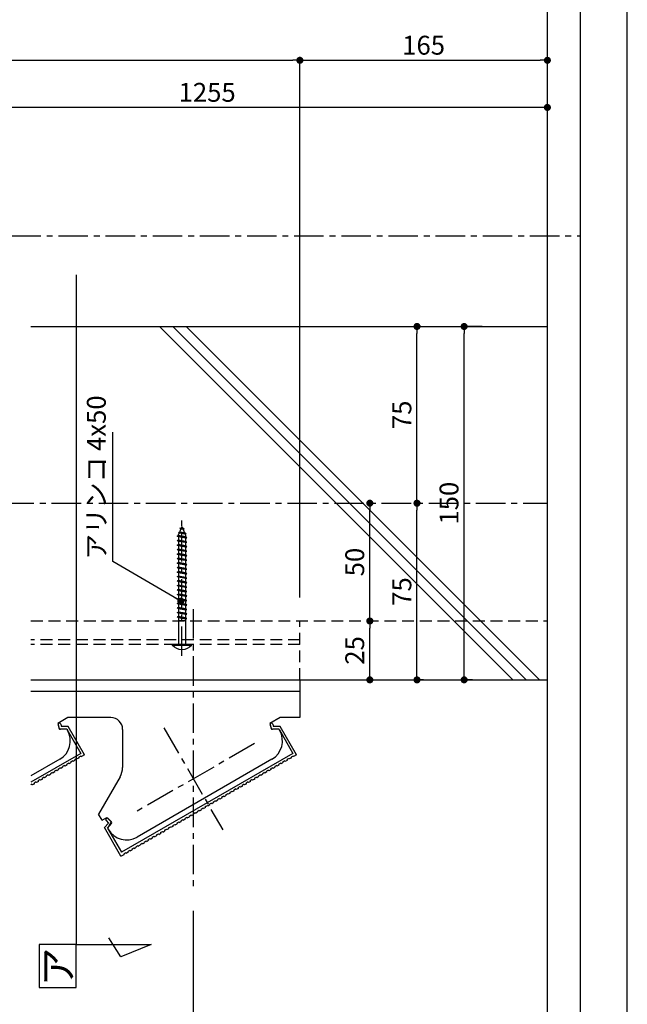
# Model space of a CAD drawing. Extents: x 0 to 5426, y 0 to 1139.
# Drawn here: x 1335 to 1593, y 297 to 715 of the extents above; entities that cross this region are included whole.
import ezdxf

# ---------------------------------------------------------------- set-up
doc = ezdxf.new("R2010")
doc.units = 0
doc.header["$LTSCALE"] = 10
doc.header["$MEASUREMENT"] = 0
doc.linetypes.add('CENTER', pattern=[2, 1.25, -0.25, 0.25, -0.25])
doc.linetypes.add('DASHED', pattern=[0.75, 0.5, -0.25])
doc.layers.get('0').update_dxf_attribs({"linetype": 'CONTINUOUS'})
doc.layers.get('Defpoints').update_dxf_attribs({"linetype": 'CONTINUOUS'})
for name, color, linetype in [('bolt', 6, 'CONTINUOUS'), ('C-3_躯体細線', 7, 'CONTINUOUS'), ('center', 1, 'CENTER'), ('katazai-1', 3, 'CONTINUOUS'), ('katazai-2', 2, 'DASHED'), ('kutai-1', 2, 'CONTINUOUS'), ('kutai-2', 5, 'DASHED'), ('note', 3, 'CONTINUOUS'), ('sunpou', 3, 'CONTINUOUS'), ('zuwaku', 7, 'CONTINUOUS'), ('ストリンガー', 4, 'CONTINUOUS'), ('パネル断面', 3, 'CONTINUOUS')]:
    doc.layers.add(name, color=color, linetype=linetype)
doc.styles.get("Standard").update_dxf_attribs({"font": 'simplex.shx', "width": 0.7, "bigfont": 'bigfont.shx'})
doc.dimstyles.new('D-2', dxfattribs={"dimscale": 2, "dimtxt": 4, "dimasz": 1.5, "dimexe": 0, "dimexo": 5, "dimgap": 1.2, "dimtad": 1, "dimdsep": 46, "dimtxsty": 'Standard', "dimblk": 'DOT', "dimcen": 0.09, "dimdle": 3, "dimclrd": 256, "dimclre": 256, "dimclrt": 256, "dimazin": 2, "dimtfac": 1, "dimtix": 1, "dimtmove": 2, "dimatfit": 3, "dimldrblk": 'DOT', "dimfxl": 0, "dimtvp": 0.5, "dimtolj": 1, "dimtzin": 0, "dimlwd": -1, "dimlwe": -1, "dimarcsym": 0})

# ---------------------------------------------------------------- blocks, each defined once
blk = doc.blocks.new('_Dot')
at = {"color": 0, "lineweight": -2}
blk.add_line((-0.5, 0), (-1, 0), dxfattribs=at)
at = {"color": 0, "const_width": 0.5}
blk.add_lwpolyline([(-0.25, 0, 1), (0.25, 0, 1)], format="xyb", close=True, dxfattribs=at)
blk = doc.blocks.new('*D46')
at = {"layer": 'Defpoints', "color": 0, "transparency": 16777216}
for p in [(1409.04, 346.85), (1559.25, 215.12), (1559.25, 185.86)]:
    blk.add_point(p, dxfattribs=at)
at = {"layer": 'sunpou', "transparency": 16777216}
for p, q in [((1409.04, 336.85), (1409.04, 215.12)), ((1412.04, 215.12), (1556.25, 215.12)), ((1559.25, 195.86), (1559.25, 215.12))]:
    blk.add_line(p, q, dxfattribs=at)
at = {"layer": 'sunpou', "transparency": 16777216, "xscale": 3, "yscale": 3, "zscale": 3, "rotation": 180}
blk.add_blockref('_Dot', (1409.04, 215.12), dxfattribs=at)
at = {"layer": 'sunpou', "transparency": 16777216, "xscale": 3, "yscale": 3, "zscale": 3}
blk.add_blockref('_Dot', (1559.25, 215.12), dxfattribs=at)
at = {"layer": 'sunpou', "transparency": 16777216, "insert": (1484.15, 221.52), "char_height": 8, "attachment_point": 5}
blk.add_mtext('\\A1;210', dxfattribs=at)
blk = doc.blocks.new('*D49')
at = {"layer": 'Defpoints', "color": 0, "transparency": 16777216}
for p in [(1454.24, 697.84), (938.53, 459.85), (1454.24, 459.85)]:
    blk.add_point(p, dxfattribs=at)
at = {"layer": 'sunpou', "transparency": 16777216}
for p, q in [((938.53, 469.85), (938.53, 697.84)), ((941.53, 697.84), (1451.24, 697.84)), ((1454.24, 469.85), (1454.24, 697.84))]:
    blk.add_line(p, q, dxfattribs=at)
at = {"layer": 'sunpou', "transparency": 16777216, "xscale": 3, "yscale": 3, "zscale": 3, "rotation": 180}
blk.add_blockref('_Dot', (938.53, 697.84), dxfattribs=at)
at = {"layer": 'sunpou', "transparency": 16777216, "xscale": 3, "yscale": 3, "zscale": 3}
blk.add_blockref('_Dot', (1454.24, 697.84), dxfattribs=at)
at = {"layer": 'sunpou', "transparency": 16777216, "insert": (1196.39, 704.24), "char_height": 8, "attachment_point": 5}
blk.add_mtext('\\A1;ストリンガーL=2160', dxfattribs=at)
blk = doc.blocks.new('*D9')
at = {"layer": 'Defpoints', "color": 0, "transparency": 16777216}
for p in [(1559.25, 697.84), (1559.25, 676.66), (1454.24, 459.85)]:
    blk.add_point(p, dxfattribs=at)
at = {"layer": 'sunpou', "transparency": 16777216}
for p, q in [((1454.24, 469.85), (1454.24, 697.84)), ((1457.24, 697.84), (1556.25, 697.84)), ((1559.25, 686.66), (1559.25, 697.84))]:
    blk.add_line(p, q, dxfattribs=at)
at = {"layer": 'sunpou', "transparency": 16777216, "xscale": 3, "yscale": 3, "zscale": 3, "rotation": 180}
blk.add_blockref('_Dot', (1454.24, 697.84), dxfattribs=at)
at = {"layer": 'sunpou', "transparency": 16777216, "xscale": 3, "yscale": 3, "zscale": 3}
blk.add_blockref('_Dot', (1559.25, 697.84), dxfattribs=at)
at = {"layer": 'sunpou', "transparency": 16777216, "insert": (1506.74, 704.24), "char_height": 8, "attachment_point": 5}
blk.add_mtext('\\A1;165', dxfattribs=at)
blk = doc.blocks.new('*D20')
at = {"layer": 'Defpoints', "color": 0, "transparency": 16777216}
for p in [(1270.58, 677.84), (1559.25, 647.86), (1270.58, 574.85)]:
    blk.add_point(p, dxfattribs=at)
at = {"layer": 'sunpou', "transparency": 16777216}
for p, q in [((1270.58, 584.85), (1270.58, 677.84)), ((1556.25, 677.84), (1273.58, 677.84)), ((1559.25, 657.86), (1559.25, 677.84))]:
    blk.add_line(p, q, dxfattribs=at)
at = {"layer": 'sunpou', "transparency": 16777216, "xscale": 3, "yscale": 3, "zscale": 3, "rotation": 180}
blk.add_blockref('_Dot', (1270.58, 677.84), dxfattribs=at)
at = {"layer": 'sunpou', "transparency": 16777216, "xscale": 3, "yscale": 3, "zscale": 3}
blk.add_blockref('_Dot', (1559.25, 677.84), dxfattribs=at)
at = {"layer": 'sunpou', "transparency": 16777216, "insert": (1414.92, 684.24), "char_height": 8, "attachment_point": 5}
blk.add_mtext('\\A1;1255', dxfattribs=at)
blk = doc.blocks.new('*D34')
at = {"layer": 'Defpoints', "color": 0, "transparency": 16777216}
for p in [(1472.79, 459.85), (1483.93, 459.85), (1475.23, 434.85)]:
    blk.add_point(p, dxfattribs=at)
at = {"layer": 'sunpou', "transparency": 16777216}
for p, q in [((1482.79, 459.85), (1483.93, 459.85)), ((1483.93, 437.85), (1483.93, 456.85)), ((1485.23, 434.85), (1483.93, 434.85))]:
    blk.add_line(p, q, dxfattribs=at)
at = {"layer": 'sunpou', "transparency": 16777216, "xscale": 3, "yscale": 3, "zscale": 3}
for p, rotation in [((1483.93, 459.85), 90.00000000000529), ((1483.93, 434.85), 270.0000000000053)]:
    blk.add_blockref('_Dot', p, dxfattribs=dict(at, rotation=rotation))
at = {"layer": 'sunpou', "transparency": 16777216, "insert": (1477.53, 447.35), "char_height": 8, "attachment_point": 5, "rotation": 90}
blk.add_mtext('\\A1;25', dxfattribs=at)
blk = doc.blocks.new('*D35')
at = {"layer": 'Defpoints', "color": 0, "transparency": 16777216}
for p in [(1474.02, 509.85), (1483.93, 509.85), (1472.79, 459.85)]:
    blk.add_point(p, dxfattribs=at)
at = {"layer": 'sunpou', "transparency": 16777216}
for p, q in [((1484.02, 509.85), (1483.93, 509.85)), ((1483.93, 462.85), (1483.93, 506.85)), ((1482.79, 459.85), (1483.93, 459.85))]:
    blk.add_line(p, q, dxfattribs=at)
at = {"layer": 'sunpou', "transparency": 16777216, "xscale": 3, "yscale": 3, "zscale": 3}
for p, rotation in [((1483.93, 509.85), 90.00000000000529), ((1483.93, 459.85), 270.0000000000053)]:
    blk.add_blockref('_Dot', p, dxfattribs=dict(at, rotation=rotation))
at = {"layer": 'sunpou', "transparency": 16777216, "insert": (1477.53, 484.85), "char_height": 8, "attachment_point": 5, "rotation": 90}
blk.add_mtext('\\A1;50', dxfattribs=at)
blk = doc.blocks.new('*D36')
at = {"layer": 'Defpoints', "color": 0, "transparency": 16777216}
for p in [(1495.63, 509.85), (1503.93, 509.85), (1496.64, 434.85)]:
    blk.add_point(p, dxfattribs=at)
at = {"layer": 'sunpou', "transparency": 16777216}
for p, q in [((1505.63, 509.85), (1503.93, 509.85)), ((1503.93, 437.85), (1503.93, 506.85)), ((1506.64, 434.85), (1503.93, 434.85))]:
    blk.add_line(p, q, dxfattribs=at)
at = {"layer": 'sunpou', "transparency": 16777216, "xscale": 3, "yscale": 3, "zscale": 3}
for p, rotation in [((1503.93, 509.85), 90.00000000000529), ((1503.93, 434.85), 270.0000000000053)]:
    blk.add_blockref('_Dot', p, dxfattribs=dict(at, rotation=rotation))
at = {"layer": 'sunpou', "transparency": 16777216, "insert": (1497.53, 472.35), "char_height": 8, "attachment_point": 5, "rotation": 90}
blk.add_mtext('\\A1;75', dxfattribs=at)
blk = doc.blocks.new('*D37')
at = {"layer": 'Defpoints', "color": 0, "transparency": 16777216}
for p in [(1495.63, 584.85), (1503.93, 584.85), (1495.63, 509.85)]:
    blk.add_point(p, dxfattribs=at)
at = {"layer": 'sunpou', "transparency": 16777216}
for p, q in [((1505.63, 584.85), (1503.93, 584.85)), ((1503.93, 512.85), (1503.93, 581.85)), ((1505.63, 509.85), (1503.93, 509.85))]:
    blk.add_line(p, q, dxfattribs=at)
at = {"layer": 'sunpou', "transparency": 16777216, "xscale": 3, "yscale": 3, "zscale": 3}
for p, rotation in [((1503.93, 584.85), 90.00000000000529), ((1503.93, 509.85), 270.0000000000053)]:
    blk.add_blockref('_Dot', p, dxfattribs=dict(at, rotation=rotation))
at = {"layer": 'sunpou', "transparency": 16777216, "insert": (1497.53, 547.35), "char_height": 8, "attachment_point": 5, "rotation": 90}
blk.add_mtext('\\A1;75', dxfattribs=at)
blk = doc.blocks.new('*D38')
at = {"layer": 'Defpoints', "color": 0, "transparency": 16777216}
for p in [(1521.59, 584.85), (1523.93, 584.85), (1517.54, 434.85)]:
    blk.add_point(p, dxfattribs=at)
at = {"layer": 'sunpou', "transparency": 16777216}
for p, q in [((1531.59, 584.85), (1523.93, 584.85)), ((1523.93, 437.85), (1523.93, 581.85)), ((1527.54, 434.85), (1523.93, 434.85))]:
    blk.add_line(p, q, dxfattribs=at)
at = {"layer": 'sunpou', "transparency": 16777216, "xscale": 3, "yscale": 3, "zscale": 3}
for p, rotation in [((1523.93, 584.85), 90.00000000000529), ((1523.93, 434.85), 270.0000000000053)]:
    blk.add_blockref('_Dot', p, dxfattribs=dict(at, rotation=rotation))
at = {"layer": 'sunpou', "transparency": 16777216, "insert": (1517.53, 509.85), "char_height": 8, "attachment_point": 5, "rotation": 90}
blk.add_mtext('\\A1;150', dxfattribs=at)
blk = doc.blocks.new('waku')
at = {"layer": 'zuwaku', "color": 7}
blk.add_line((796.58, 0), (796.58, 569.41), dxfattribs=at)
blk = doc.blocks.new('ARINKO 4X50')
at = {"layer": 'bolt'}
for p, q in [((-0.37, 4.05), (-0.37, -4.05)), ((-0.37, 4.05), (0, 4.05)), ((0, 4.05), (0, -4.05)), ((10.83, 1.5), (0, 1.5)), ((10, 1.5), (10, -1.5)), ((10.83, 1.5), (11, 2)), ((10.83, 1.5), (11.36, -1.5)), ((11, 2), (11.71, -2)), ((11, 2), (11.35, 1.5)), ((11.35, 1.5), (11.88, -1.5)), ((12.73, 1.5), (11.35, 1.5)), ((12.73, 1.5), (12.91, 2)), ((12.73, 1.5), (13.26, -1.5)), ((12.91, 2), (13.61, -2)), ((12.91, 2), (13.26, 1.5)), ((13.26, 1.5), (13.79, -1.5)), ((14.64, 1.5), (13.26, 1.5)), ((14.64, 1.5), (14.82, 2)), ((14.64, 1.5), (15.17, -1.5)), ((14.82, 2), (15.52, -2)), ((14.82, 2), (15.16, 1.5)), ((15.16, 1.5), (15.69, -1.5)), ((16.55, 1.5), (15.16, 1.5)), ((16.55, 1.5), (16.72, 2)), ((16.55, 1.5), (17.08, -1.5)), ((16.72, 2), (17.43, -2)), ((16.72, 2), (17.07, 1.5)), ((17.07, 1.5), (17.6, -1.5)), ((18.46, 1.5), (17.07, 1.5)), ((18.46, 1.5), (18.63, 2)), ((18.46, 1.5), (18.99, -1.5)), ((18.63, 2), (19.34, -2)), ((18.63, 2), (18.98, 1.5)), ((18.98, 1.5), (19.51, -1.5)), ((20.37, 1.5), (18.98, 1.5)), ((20.37, 1.5), (20.54, 2)), ((20.37, 1.5), (20.89, -1.5)), ((20.54, 2), (21.24, -2)), ((20.54, 2), (20.89, 1.5)), ((20.89, 1.5), (21.42, -1.5)), ((22.27, 1.5), (20.89, 1.5)), ((22.27, 1.5), (22.45, 2)), ((22.27, 1.5), (22.8, -1.5)), ((22.45, 2), (23.15, -2)), ((22.45, 2), (22.8, 1.5)), ((22.8, 1.5), (23.32, -1.5)), ((24.18, 1.5), (22.8, 1.5)), ((24.18, 1.5), (24.35, 2)), ((24.18, 1.5), (24.71, -1.5)), ((24.35, 2), (25.06, -2)), ((24.35, 2), (24.7, 1.5)), ((24.7, 1.5), (25.23, -1.5)), ((26.09, 1.5), (24.7, 1.5)), ((26.09, 1.5), (26.26, 2)), ((26.09, 1.5), (26.62, -1.5)), ((26.26, 2), (26.97, -2)), ((26.26, 2), (26.61, 1.5)), ((26.61, 1.5), (27.14, -1.5)), ((28, 1.5), (26.61, 1.5)), ((28, 1.5), (28.17, 2)), ((28, 1.5), (28.53, -1.5)), ((28.17, 2), (28.87, -2)), ((28.17, 2), (28.52, 1.5)), ((28.52, 1.5), (29.05, -1.5)), ((29.9, 1.5), (28.52, 1.5)), ((29.9, 1.5), (30.08, 2)), ((29.9, 1.5), (30.43, -1.5)), ((30.08, 2), (30.78, -2)), ((30.08, 2), (30.43, 1.5)), ((30.43, 1.5), (30.96, -1.5)), ((31.81, 1.5), (30.43, 1.5)), ((31.81, 1.5), (31.98, 2)), ((31.81, 1.5), (32.34, -1.5)), ((31.98, 2), (32.69, -2)), ((31.98, 2), (32.33, 1.5)), ((32.33, 1.5), (32.86, -1.5)), ((33.72, 1.5), (32.33, 1.5)), ((33.72, 1.5), (33.89, 2)), ((33.72, 1.5), (34.25, -1.5)), ((33.89, 2), (34.6, -2)), ((33.89, 2), (34.24, 1.5)), ((34.24, 1.5), (34.77, -1.5)), ((35.63, 1.5), (34.24, 1.5)), ((35.63, 1.5), (35.8, 2)), ((35.63, 1.5), (36.16, -1.5)), ((35.8, 2), (36.51, -2)), ((35.8, 2), (36.15, 1.5)), ((36.15, 1.5), (36.68, -1.5)), ((37.53, 1.5), (36.15, 1.5)), ((37.53, 1.5), (37.71, 2)), ((37.53, 1.5), (38.06, -1.5)), ((37.71, 2), (38.41, -2)), ((37.71, 2), (38.06, 1.5)), ((38.06, 1.5), (38.59, -1.5)), ((39.44, 1.5), (38.06, 1.5)), ((39.44, 1.5), (39.62, 2)), ((39.44, 1.5), (39.97, -1.5)), ((39.62, 2), (40.32, -2)), ((39.62, 2), (39.96, 1.5)), ((39.96, 1.5), (40.49, -1.5)), ((41.35, 1.5), (39.96, 1.5)), ((41.35, 1.5), (41.52, 2)), ((41.35, 1.5), (41.88, -1.5)), ((41.52, 2), (42.23, -2)), ((41.52, 2), (41.87, 1.5)), ((41.87, 1.5), (42.4, -1.5)), ((43.26, 1.5), (41.87, 1.5)), ((43.26, 1.5), (43.43, 2)), ((43.26, 1.5), (43.79, -1.5)), ((43.43, 2), (44.14, -2)), ((43.43, 2), (43.78, 1.5)), ((43.78, 1.5), (44.31, -1.5)), ((45.17, 1.5), (43.78, 1.5)), ((45.17, 1.5), (45.34, 2)), ((45.17, 1.5), (45.69, -1.5)), ((45.34, 2), (46.04, -2)), ((45.34, 2), (45.69, 1.5)), ((45.69, 1.5), (46.22, -1.5)), ((46.25, 1.5), (45.69, 1.5)), ((46.8, 1.31), (46.53, 1.41)), ((46.8, 1.31), (46.98, 1.77)), ((46.8, 1.31), (47.24, -1.14)), ((46.98, 1.77), (47.57, -1.55)), ((46.98, 1.77), (47.36, 1.09)), ((47.36, 1.09), (47.72, -0.95)), ((48.85, 0.51), (47.36, 1.09)), ((48.85, 0.51), (49.03, 0.98)), ((48.85, 0.51), (49.02, -0.45)), ((49.03, 0.98), (49.35, -0.85)), ((49.03, 0.98), (49.41, 0.3)), ((49.41, 0.3), (49.51, -0.26)), ((49.94, 0.09), (49.41, 0.3)), ((-0.37, -4.05), (0, -4.05)), ((11.36, -1.5), (0, -1.5)), ((11.36, -1.5), (11.71, -2)), ((11.71, -2), (11.88, -1.5)), ((13.26, -1.5), (11.88, -1.5)), ((13.26, -1.5), (13.61, -2)), ((13.61, -2), (13.79, -1.5)), ((15.17, -1.5), (13.79, -1.5)), ((15.17, -1.5), (15.52, -2)), ((15.52, -2), (15.69, -1.5)), ((17.08, -1.5), (15.69, -1.5)), ((17.08, -1.5), (17.43, -2)), ((17.43, -2), (17.6, -1.5)), ((18.99, -1.5), (17.6, -1.5)), ((18.99, -1.5), (19.34, -2)), ((19.34, -2), (19.51, -1.5)), ((20.89, -1.5), (19.51, -1.5)), ((20.89, -1.5), (21.24, -2)), ((21.24, -2), (21.42, -1.5)), ((22.8, -1.5), (21.42, -1.5)), ((22.8, -1.5), (23.15, -2)), ((23.15, -2), (23.32, -1.5)), ((24.71, -1.5), (23.32, -1.5)), ((24.71, -1.5), (25.06, -2)), ((25.06, -2), (25.23, -1.5)), ((26.62, -1.5), (25.23, -1.5)), ((26.62, -1.5), (26.97, -2)), ((26.97, -2), (27.14, -1.5)), ((28.53, -1.5), (27.14, -1.5)), ((28.53, -1.5), (28.87, -2)), ((28.87, -2), (29.05, -1.5)), ((30.43, -1.5), (29.05, -1.5)), ((30.43, -1.5), (30.78, -2)), ((30.78, -2), (30.96, -1.5)), ((32.34, -1.5), (30.96, -1.5)), ((32.34, -1.5), (32.69, -2)), ((32.69, -2), (32.86, -1.5)), ((34.25, -1.5), (32.86, -1.5)), ((34.25, -1.5), (34.6, -2)), ((34.6, -2), (34.77, -1.5)), ((36.16, -1.5), (34.77, -1.5)), ((36.16, -1.5), (36.51, -2)), ((36.51, -2), (36.68, -1.5)), ((38.06, -1.5), (36.68, -1.5)), ((38.06, -1.5), (38.41, -2)), ((38.41, -2), (38.59, -1.5)), ((39.97, -1.5), (38.59, -1.5)), ((39.97, -1.5), (40.32, -2)), ((40.32, -2), (40.49, -1.5)), ((41.88, -1.5), (40.49, -1.5)), ((41.88, -1.5), (42.23, -2)), ((42.23, -2), (42.4, -1.5)), ((43.79, -1.5), (42.4, -1.5)), ((43.79, -1.5), (44.14, -2)), ((44.14, -2), (44.31, -1.5)), ((45.69, -1.5), (44.31, -1.5)), ((45.69, -1.5), (46.04, -2)), ((46.04, -2), (46.22, -1.5)), ((46.53, -1.41), (47.24, -1.14)), ((47.24, -1.14), (47.57, -1.55)), ((47.57, -1.55), (47.72, -0.95)), ((47.72, -0.95), (49.02, -0.45)), ((49.02, -0.45), (49.35, -0.85)), ((49.35, -0.85), (49.51, -0.26)), ((49.51, -0.26), (49.94, -0.09))]:
    blk.add_line(p, q, dxfattribs=at)
for centre, radius, start, end in [((3.2, 0), 5.4, 131.4096, 228.5904), ((45.8, -0.45), 2, 68.8187, 77.1614), ((49.9, 0), 0.1, 291.1813, 68.8187), ((45.8, 0.45), 2, 281.8661, 291.1813)]:
    blk.add_arc(centre, radius, start, end, dxfattribs=at)
at = {"layer": 'center'}
blk.add_line((-4.81, 0), (53.78, 0), dxfattribs=at)
blk = doc.blocks.new('*D59')
at = {"layer": 'Defpoints', "color": 0, "transparency": 16777216}
for p in [(191.89, 344.85), (1409.04, 346.85), (191.89, 215.12)]:
    blk.add_point(p, dxfattribs=at)
at = {"layer": 'sunpou', "transparency": 16777216}
for p, q in [((191.89, 334.85), (191.89, 215.12)), ((1409.04, 336.85), (1409.04, 215.12)), ((1406.04, 215.12), (194.89, 215.12))]:
    blk.add_line(p, q, dxfattribs=at)
at = {"layer": 'sunpou', "transparency": 16777216, "xscale": 3, "yscale": 3, "zscale": 3, "rotation": 180}
blk.add_blockref('_Dot', (191.89, 215.12), dxfattribs=at)
at = {"layer": 'sunpou', "transparency": 16777216, "xscale": 3, "yscale": 3, "zscale": 3}
blk.add_blockref('_Dot', (1409.04, 215.12), dxfattribs=at)
at = {"layer": 'sunpou', "transparency": 16777216, "insert": (800.46, 221.52), "char_height": 8, "attachment_point": 5}
blk.add_mtext('\\A1;8280（@90x92）', dxfattribs=at)

msp = doc.modelspace()

# ---------------------------------------------------------------- linework, layer by layer
at = {"layer": 'C-3_躯体細線', "color": 6, "linetype": 'Continuous'}
for p, q in [((1340.164, 584.851), (1559.249, 584.851)), ((1340.164, 434.851), (1559.249, 434.851))]:
    msp.add_line(p, q, dxfattribs=at)
at = {"layer": 'center'}
for p, q in [((31.844, 623.371), (1573.312, 623.371)), ((28.937, 509.851), (1559.249, 509.851)), ((1409.042, 464.851), (1409.042, 346.851)), ((1396.542, 414.517), (1421.542, 371.216)), ((1435.023, 407.866), (1383.062, 377.866))]:
    msp.add_line(p, q, dxfattribs=at)
at = {"layer": 'Defpoints', "flags": 128}
msp.add_lwpolyline([(19.84, 97.216), (1573.312, 97.216), (1573.312, 1118.976), (19.84, 1118.976)], close=True, dxfattribs=at)
at = {"layer": 'katazai-2'}
for p, q in [((1454.24, 434.851), (1454.24, 459.851)), ((1454.24, 451.851), (1340.164, 451.851)), ((1454.24, 449.851), (1340.164, 449.851))]:
    msp.add_line(p, q, dxfattribs=at)
at = {"layer": 'kutai-1'}
for p, q in [((1559.249, 142.767), (1559.249, 854.504)), ((1544.63, 434.851), (1394.63, 584.851)), ((1550.287, 434.851), (1400.287, 584.851)), ((1555.944, 434.851), (1405.944, 584.851))]:
    msp.add_line(p, q, dxfattribs=at)
at = {"layer": 'kutai-2'}
msp.add_line((1340.164, 459.851), (1559.249, 459.851), dxfattribs=at)
at = {"layer": 'note', "color": 6, "flags": 128}
msp.add_lwpolyline([(1359.294, 606.842), (1359.294, 322.491), (1391.196, 322.491), (1378.304, 317.353), (1373.159, 325.389)], dxfattribs=at)
msp.add_lwpolyline([(1359.294, 304.289), (1359.294, 322.491), (1343.645, 322.491), (1343.645, 304.289)], close=True, dxfattribs=at)
at = {"layer": 'ストリンガー', "color": 3, "linetype": 'Continuous'}
for p, q in [((1454.24, 434.851), (1454.24, 418.851)), ((1454.24, 429.851), (1340.164, 429.851)), ((1355.873, 418.851), (1351.578, 416.371)), ((1374.051, 418.851), (1355.873, 418.851)), ((1445.864, 418.851), (1441.569, 416.371)), ((1454.24, 418.851), (1445.873, 418.851)), ((1351.578, 416.371), (1352.15, 414.237)), ((1355.424, 413.866), (1352.633, 413.866)), ((1355.424, 413.866), (1355.674, 413.433)), ((1379.051, 413.851), (1379.051, 397.69)), ((1441.569, 416.371), (1442.141, 414.237)), ((1445.415, 413.866), (1442.624, 413.866)), ((1445.415, 413.866), (1445.665, 413.433)), ((1352.38, 401.139), (1340.164, 394.086)), ((1442.371, 401.139), (1385.213, 368.139)), ((1377.979, 393.69), (1368.822, 377.829)), ((1370.322, 375.231), (1368.822, 377.829)), ((1370.322, 375.231), (1372.427, 376.446)), ((1373.983, 374.892), (1372.425, 376.45)), ((1374.063, 374.288), (1372.667, 371.87)), ((1372.667, 371.87), (1372.917, 371.437))]:
    msp.add_line(p, q, dxfattribs=at)
for centre, radius, start, end in [((1374.051, 413.851), 5, 0, 90), ((1352.633, 414.366), 0.5, 195, 270), ((1442.624, 414.366), 0.5, 195, 270), ((1347.88, 408.933), 9, 300, 30), ((1437.871, 408.933), 9, 300, 30), ((1371.051, 397.69), 8, 330, 0), ((1373.63, 374.538), 0.5, 330, 45), ((1380.713, 375.933), 9, 210, 300)]:
    msp.add_arc(centre, radius, start, end, dxfattribs=at)
at = {"layer": 'パネル断面', "color": 7, "linetype": 'Continuous'}
for p, q in [((1351.65, 415.677), (1352.016, 414.311)), ((1355.424, 413.866), (1352.595, 413.866)), ((1352.809, 415.987), (1353.056, 415.066)), ((1355.886, 415.066), (1353.056, 415.066)), ((1355.424, 413.866), (1361.324, 403.647)), ((1362.84, 403.021), (1355.886, 415.066)), ((1441.641, 415.677), (1442.007, 414.311)), ((1445.415, 413.866), (1442.586, 413.866)), ((1442.8, 415.987), (1443.047, 415.066)), ((1445.877, 415.066), (1443.047, 415.066)), ((1445.415, 413.866), (1451.315, 403.647)), ((1452.831, 403.021), (1445.877, 415.066)), ((1361.324, 403.647), (1340.164, 391.43)), ((1359.659, 401.531), (1358.793, 401.031)), ((1359.659, 401.531), (1359.809, 401.271)), ((1360.675, 401.771), (1359.809, 401.271)), ((1361.391, 402.531), (1360.525, 402.031)), ((1360.675, 401.771), (1360.525, 402.031)), ((1361.391, 402.531), (1361.541, 402.271)), ((1362.84, 403.021), (1361.541, 402.271)), ((1451.315, 403.647), (1378.569, 361.647)), ((1449.65, 401.531), (1448.784, 401.031)), ((1449.65, 401.531), (1449.8, 401.271)), ((1450.666, 401.771), (1449.8, 401.271)), ((1451.382, 402.531), (1450.516, 402.031)), ((1450.666, 401.771), (1450.516, 402.031)), ((1451.382, 402.531), (1451.532, 402.271)), ((1452.831, 403.021), (1451.532, 402.271)), ((1352.731, 397.531), (1351.865, 397.031)), ((1352.731, 397.531), (1352.881, 397.271)), ((1353.747, 397.771), (1352.881, 397.271)), ((1354.463, 398.531), (1353.597, 398.031)), ((1353.747, 397.771), (1353.597, 398.031)), ((1354.463, 398.531), (1354.613, 398.271)), ((1355.479, 398.771), (1354.613, 398.271)), ((1356.195, 399.531), (1355.329, 399.031)), ((1355.479, 398.771), (1355.329, 399.031)), ((1356.195, 399.531), (1356.345, 399.271)), ((1357.211, 399.771), (1356.345, 399.271)), ((1357.927, 400.531), (1357.061, 400.031)), ((1357.211, 399.771), (1357.061, 400.031)), ((1357.927, 400.531), (1358.077, 400.271)), ((1358.943, 400.771), (1358.077, 400.271)), ((1358.943, 400.771), (1358.793, 401.031)), ((1442.722, 397.531), (1441.856, 397.031)), ((1442.722, 397.531), (1442.872, 397.271)), ((1443.738, 397.771), (1442.872, 397.271)), ((1444.454, 398.531), (1443.588, 398.031)), ((1443.738, 397.771), (1443.588, 398.031)), ((1444.454, 398.531), (1444.604, 398.271)), ((1445.47, 398.771), (1444.604, 398.271)), ((1446.186, 399.531), (1445.32, 399.031)), ((1445.47, 398.771), (1445.32, 399.031)), ((1446.186, 399.531), (1446.336, 399.271)), ((1447.202, 399.771), (1446.336, 399.271)), ((1447.918, 400.531), (1447.052, 400.031)), ((1447.202, 399.771), (1447.052, 400.031)), ((1447.918, 400.531), (1448.068, 400.271)), ((1448.934, 400.771), (1448.068, 400.271)), ((1448.934, 400.771), (1448.784, 401.031)), ((1345.803, 393.531), (1344.937, 393.031)), ((1345.087, 392.771), (1344.937, 393.031)), ((1345.803, 393.531), (1345.953, 393.271)), ((1346.819, 393.771), (1345.953, 393.271)), ((1347.535, 394.531), (1346.669, 394.031)), ((1346.819, 393.771), (1346.669, 394.031)), ((1347.535, 394.531), (1347.685, 394.271)), ((1348.551, 394.771), (1347.685, 394.271)), ((1349.267, 395.531), (1348.401, 395.031)), ((1348.551, 394.771), (1348.401, 395.031)), ((1349.267, 395.531), (1349.417, 395.271)), ((1350.283, 395.771), (1349.417, 395.271)), ((1350.999, 396.531), (1350.133, 396.031)), ((1350.283, 395.771), (1350.133, 396.031)), ((1350.999, 396.531), (1351.149, 396.271)), ((1352.015, 396.771), (1351.149, 396.271)), ((1352.015, 396.771), (1351.865, 397.031)), ((1435.794, 393.531), (1434.928, 393.031)), ((1435.078, 392.771), (1434.928, 393.031)), ((1435.794, 393.531), (1435.944, 393.271)), ((1436.81, 393.771), (1435.944, 393.271)), ((1437.526, 394.531), (1436.66, 394.031)), ((1436.81, 393.771), (1436.66, 394.031)), ((1437.526, 394.531), (1437.676, 394.271)), ((1438.542, 394.771), (1437.676, 394.271)), ((1439.258, 395.531), (1438.392, 395.031)), ((1438.542, 394.771), (1438.392, 395.031)), ((1439.258, 395.531), (1439.408, 395.271)), ((1440.274, 395.771), (1439.408, 395.271)), ((1440.99, 396.531), (1440.124, 396.031)), ((1440.274, 395.771), (1440.124, 396.031)), ((1440.99, 396.531), (1441.14, 396.271)), ((1442.006, 396.771), (1441.14, 396.271)), ((1442.006, 396.771), (1441.856, 397.031)), ((1340.607, 390.531), (1340.164, 390.276)), ((1340.607, 390.531), (1340.757, 390.271)), ((1341.623, 390.771), (1340.757, 390.271)), ((1342.339, 391.531), (1341.473, 391.031)), ((1341.623, 390.771), (1341.473, 391.031)), ((1342.339, 391.531), (1342.489, 391.271)), ((1343.355, 391.771), (1342.489, 391.271)), ((1344.071, 392.531), (1343.205, 392.031)), ((1343.355, 391.771), (1343.205, 392.031)), ((1344.071, 392.531), (1344.221, 392.271)), ((1345.087, 392.771), (1344.221, 392.271)), ((1428.15, 388.771), (1427.284, 388.271)), ((1428.866, 389.531), (1428, 389.031)), ((1428.15, 388.771), (1428, 389.031)), ((1428.866, 389.531), (1429.016, 389.271)), ((1429.882, 389.771), (1429.016, 389.271)), ((1430.598, 390.531), (1429.732, 390.031)), ((1429.882, 389.771), (1429.732, 390.031)), ((1430.598, 390.531), (1430.748, 390.271)), ((1431.614, 390.771), (1430.748, 390.271)), ((1432.33, 391.531), (1431.464, 391.031)), ((1431.614, 390.771), (1431.464, 391.031)), ((1432.33, 391.531), (1432.48, 391.271)), ((1433.346, 391.771), (1432.48, 391.271)), ((1434.062, 392.531), (1433.196, 392.031)), ((1433.346, 391.771), (1433.196, 392.031)), ((1434.062, 392.531), (1434.212, 392.271)), ((1435.078, 392.771), (1434.212, 392.271)), ((1420.205, 384.531), (1419.339, 384.031)), ((1420.205, 384.531), (1420.355, 384.271)), ((1421.221, 384.771), (1420.355, 384.271)), ((1421.937, 385.531), (1421.071, 385.031)), ((1421.221, 384.771), (1421.071, 385.031)), ((1421.937, 385.531), (1422.087, 385.271)), ((1422.953, 385.771), (1422.087, 385.271)), ((1423.67, 386.531), (1422.803, 386.031)), ((1422.953, 385.771), (1422.803, 386.031)), ((1423.67, 386.531), (1423.82, 386.271)), ((1424.686, 386.771), (1423.82, 386.271)), ((1425.402, 387.531), (1424.536, 387.031)), ((1424.686, 386.771), (1424.536, 387.031)), ((1425.402, 387.531), (1425.552, 387.271)), ((1426.418, 387.771), (1425.552, 387.271)), ((1427.134, 388.531), (1426.268, 388.031)), ((1426.418, 387.771), (1426.268, 388.031)), ((1427.134, 388.531), (1427.284, 388.271)), ((1412.411, 380.031), (1413.277, 380.531)), ((1413.427, 380.271), (1413.277, 380.531)), ((1413.427, 380.271), (1414.293, 380.771)), ((1414.143, 381.031), (1415.009, 381.531)), ((1414.143, 381.031), (1414.293, 380.771)), ((1415.159, 381.271), (1415.009, 381.531)), ((1416.025, 381.771), (1415.159, 381.271)), ((1416.741, 382.531), (1415.875, 382.031)), ((1416.025, 381.771), (1415.875, 382.031)), ((1416.741, 382.531), (1416.891, 382.271)), ((1417.757, 382.771), (1416.891, 382.271)), ((1418.473, 383.531), (1417.607, 383.031)), ((1417.757, 382.771), (1417.607, 383.031)), ((1418.473, 383.531), (1418.623, 383.271)), ((1419.489, 383.771), (1418.623, 383.271)), ((1419.489, 383.771), (1419.339, 384.031)), ((1405.483, 376.031), (1406.349, 376.531)), ((1406.499, 376.271), (1406.349, 376.531)), ((1406.499, 376.271), (1407.365, 376.771)), ((1407.215, 377.031), (1408.081, 377.531)), ((1407.215, 377.031), (1407.365, 376.771)), ((1408.231, 377.271), (1408.081, 377.531)), ((1408.231, 377.271), (1409.097, 377.771)), ((1408.947, 378.031), (1409.813, 378.531)), ((1408.947, 378.031), (1409.097, 377.771)), ((1409.963, 378.271), (1409.813, 378.531)), ((1409.963, 378.271), (1410.829, 378.771)), ((1410.679, 379.031), (1411.545, 379.531)), ((1410.679, 379.031), (1410.829, 378.771)), ((1411.695, 379.271), (1411.545, 379.531)), ((1411.695, 379.271), (1412.561, 379.771)), ((1412.411, 380.031), (1412.561, 379.771)), ((1373.024, 374.097), (1371.34, 372.169)), ((1378.353, 360.021), (1371.34, 372.169)), ((1372.006, 375.115), (1373.024, 374.097)), ((1372.669, 371.866), (1374.372, 373.816)), ((1372.855, 375.963), (1374.277, 374.541)), ((1398.555, 372.031), (1399.421, 372.531)), ((1398.555, 372.031), (1398.705, 371.771)), ((1399.571, 372.271), (1399.421, 372.531)), ((1399.571, 372.271), (1400.437, 372.771)), ((1400.287, 373.031), (1401.153, 373.531)), ((1400.287, 373.031), (1400.437, 372.771)), ((1401.303, 373.271), (1401.153, 373.531)), ((1401.303, 373.271), (1402.169, 373.771)), ((1402.019, 374.031), (1402.885, 374.531)), ((1402.019, 374.031), (1402.169, 373.771)), ((1403.035, 374.271), (1402.885, 374.531)), ((1403.035, 374.271), (1403.901, 374.771)), ((1403.751, 375.031), (1404.617, 375.531)), ((1403.751, 375.031), (1403.901, 374.771)), ((1404.767, 375.271), (1404.617, 375.531)), ((1404.767, 375.271), (1405.633, 375.771)), ((1405.483, 376.031), (1405.633, 375.771)), ((1372.669, 371.866), (1378.569, 361.647)), ((1391.627, 368.031), (1392.493, 368.531)), ((1391.627, 368.031), (1391.777, 367.771)), ((1392.643, 368.271), (1392.493, 368.531)), ((1392.643, 368.271), (1393.509, 368.771)), ((1393.359, 369.031), (1394.225, 369.531)), ((1393.359, 369.031), (1393.509, 368.771)), ((1394.375, 369.271), (1394.225, 369.531)), ((1394.375, 369.271), (1395.241, 369.771)), ((1395.091, 370.031), (1395.957, 370.531)), ((1395.091, 370.031), (1395.241, 369.771)), ((1396.107, 370.271), (1395.957, 370.531)), ((1396.107, 370.271), (1396.973, 370.771)), ((1396.823, 371.031), (1397.689, 371.531)), ((1396.823, 371.031), (1396.973, 370.771)), ((1397.839, 371.271), (1397.689, 371.531)), ((1397.839, 371.271), (1398.705, 371.771)), ((1383.982, 363.271), (1384.848, 363.771)), ((1384.698, 364.031), (1385.564, 364.531)), ((1384.698, 364.031), (1384.848, 363.771)), ((1385.714, 364.271), (1385.564, 364.531)), ((1385.714, 364.271), (1386.58, 364.771)), ((1386.43, 365.031), (1387.296, 365.531)), ((1386.43, 365.031), (1386.58, 364.771)), ((1387.446, 365.271), (1387.296, 365.531)), ((1387.446, 365.271), (1388.312, 365.771)), ((1388.162, 366.031), (1389.029, 366.531)), ((1388.162, 366.031), (1388.312, 365.771)), ((1389.179, 366.271), (1389.029, 366.531)), ((1389.179, 366.271), (1390.045, 366.771)), ((1389.895, 367.031), (1390.761, 367.531)), ((1389.895, 367.031), (1390.045, 366.771)), ((1390.911, 367.271), (1390.761, 367.531)), ((1390.911, 367.271), (1391.777, 367.771)), ((1378.353, 360.021), (1379.652, 360.771)), ((1379.502, 361.031), (1380.368, 361.531)), ((1379.502, 361.031), (1379.652, 360.771)), ((1380.518, 361.271), (1380.368, 361.531)), ((1380.518, 361.271), (1381.384, 361.771)), ((1381.234, 362.031), (1382.1, 362.531)), ((1381.234, 362.031), (1381.384, 361.771)), ((1382.25, 362.271), (1382.1, 362.531)), ((1382.25, 362.271), (1383.116, 362.771)), ((1382.966, 363.031), (1383.832, 363.531)), ((1382.966, 363.031), (1383.116, 362.771)), ((1383.982, 363.271), (1383.832, 363.531))]:
    msp.add_line(p, q, dxfattribs=at)
at = {"layer": 'パネル断面', "color": 3, "linetype": 'Continuous'}
for p, q in [((1355.424, 413.866), (1352.633, 413.866)), ((1355.424, 413.866), (1355.674, 413.433)), ((1445.415, 413.866), (1442.624, 413.866)), ((1445.415, 413.866), (1445.665, 413.433))]:
    msp.add_line(p, q, dxfattribs=at)
at = {"layer": 'パネル断面', "color": 7, "linetype": 'Continuous'}
for centre, start, end in [((1352.229, 415.832), 15, 195), ((1352.595, 414.466), 195, 270), ((1442.22, 415.832), 15, 195), ((1442.586, 414.466), 195, 270), ((1372.43, 375.539), 45, 225), ((1373.853, 374.116), 330, 45)]:
    msp.add_arc(centre, 0.6, start, end, dxfattribs=at)

# ---------------------------------------------------------------- block references
at = {"layer": 'bolt', "xscale": -1, "rotation": 270}
msp.add_blockref('ARINKO 4X50', (1404.24, 449.851), dxfattribs=at)
at = {"layer": 'katazai-1', "xscale": 2, "yscale": 2, "zscale": 2}
msp.add_blockref('waku', (0, 0), dxfattribs=at)

# ---------------------------------------------------------------- texts
at = {"layer": 'note', "rotation": 90}
for s, insert, char_height, attachment_point in [('アリンコ 4x50', (1368.945, 485.893), 8, 4), ('\\A1;ア', (1351.601, 313.041), 12, 5)]:
    msp.add_mtext(s, dxfattribs=dict(at, insert=insert, char_height=char_height, attachment_point=attachment_point))

# ---------------------------------------------------------------- dimensions: what is measured, and where the dimension line sits
at = {"layer": 'sunpou'}
for base, p1, p2, text, picture, middle in [((1454.24, 697.838), (938.535, 459.851), (1454.24, 459.851), 'ストリンガーL=2160', '*D49', (1196.388, 704.238)), ((1270.581, 677.838), (1559.249, 647.858), (1270.581, 574.851), '1255', '*D20', (1414.915, 684.238)), ((191.888, 215.12), (1409.042, 346.851), (191.888, 344.851), '8280（@90x92）', '*D59', (800.465, 221.52))]:
    dim = msp.add_linear_dim(base=base, p1=p1, p2=p2, angle=180, text=text, dimstyle='D-2', dxfattribs=at)
    dim.commit()
    dim.dimension.update_dxf_attribs({"geometry": picture, "text_midpoint": middle})
for base, p1, p2, text, picture, middle in [((1559.249, 697.838), (1454.24, 459.851), (1559.249, 676.659), '165', '*D9', (1506.745, 704.238)), ((1559.249, 215.12), (1409.042, 346.851), (1559.249, 185.856), '210', '*D46', (1484.146, 221.52))]:
    dim = msp.add_linear_dim(base=base, p1=p1, p2=p2, angle=180, text=text, dimstyle='D-2', override={"dimdec": 0}, dxfattribs=at)
    dim.commit()
    dim.dimension.update_dxf_attribs({"geometry": picture, "text_midpoint": middle})
for base, p1, p2, picture, middle in [((1503.93, 584.851), (1495.629, 509.851), (1495.629, 584.851), '*D37', (1497.53, 547.351)), ((1523.93, 584.851), (1517.54, 434.851), (1521.586, 584.851), '*D38', (1517.53, 509.851)), ((1483.93, 509.851), (1472.789, 459.851), (1474.018, 509.851), '*D35', (1477.53, 484.851)), ((1503.93, 509.851), (1496.64, 434.851), (1495.629, 509.851), '*D36', (1497.53, 472.351)), ((1483.93, 459.851), (1475.228, 434.851), (1472.789, 459.851), '*D34', (1477.53, 447.351))]:
    dim = msp.add_linear_dim(base=base, p1=p1, p2=p2, angle=90, dimstyle='D-2', dxfattribs=at)
    dim.commit()
    dim.dimension.update_dxf_attribs({"geometry": picture, "text_midpoint": middle})

# ---------------------------------------------------------------- leaders
at = {"layer": 'note'}
msp.add_leader([(1403.744, 468.221), (1374.945, 485.115), (1374.945, 539.953)], dimstyle='D-2', override={"dimgap": 1.2, "dimtad": 0}, dxfattribs=at)

doc.saveas('drawing.dxf')
